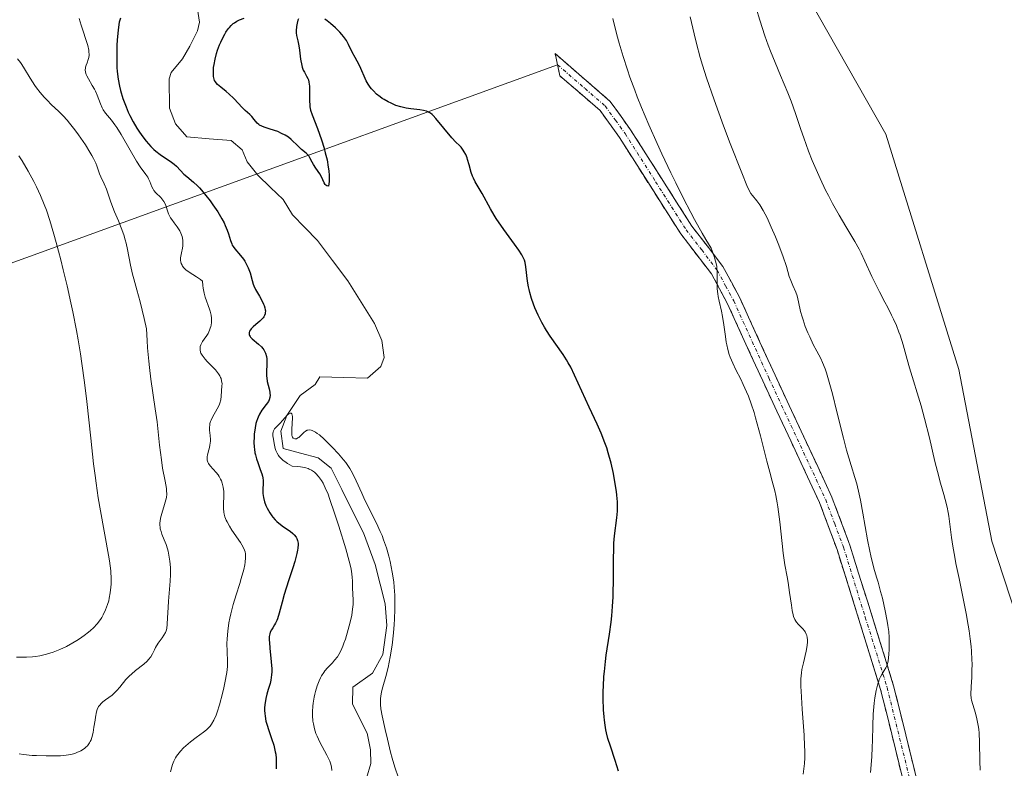
# Model space of a CAD drawing. Units: metres. Extents: x 629149 to 632637, y 4662532 to 4664909.
# Drawn here: x 630398 to 630544, y 4663245 to 4663355 of the extents above; entities that cross this region are included whole.
import ezdxf

# ---------------------------------------------------------------- set-up
doc = ezdxf.new("R2010")
doc.units = ezdxf.units.M
doc.header["$MEASUREMENT"] = 0
doc.linetypes.add('TRAZO_Y_PUNTO', pattern=[1, 0.5, -0.25, 0, -0.25])
doc.linetypes.add('TRAZOSX2', pattern=[1.5, 1, -0.5])
for name, color, linetype, lineweight in [('Camino', 19, 'TRAZOSX2', 0), ('Camino Cxs', 19, 'Continuous', 0), ('Camino eje', 19, 'TRAZO_Y_PUNTO', 0), ('Corriente natural lineal', 142, 'Continuous', 13), ('Cultivos herbáceos CxS', 92, 'Continuous', 0), ('Curva de nivel maestra', 36, 'Continuous', 30), ('Curva de nivel normal', 36, 'Continuous', 0), ('Layer 0', 7, 'Continuous', 0), ('Matorral CxS', 135, 'Continuous', 0)]:
    doc.layers.add(name, color=color, linetype=linetype, lineweight=lineweight)

# ---------------------------------------------------------------- blocks, each defined once
blk = doc.blocks.new('*U155')
at = {"layer": 'Matorral CxS', "color": 135, "linetype": 'Continuous', "lineweight": 0}
blk.add_polyline3d([(630557.9857, 4663473.7289, 419.2061), (630543.1403, 4663466.7727, 419.4554), (630525.1577, 4663448.3493, 420.1325), (630506.5761, 4663416.1275, 420.1803), (630505.6597, 4663390.5945, 419.2058), (630510.5165, 4663365.9267, 418.161), (630526.2211, 4663338.2745, 419.1502), (630536.9617, 4663303.5535, 418.3256), (630541.8295, 4663278.2517, 418.0372), (630551.7531, 4663248.0425, 417.9734)], dxfattribs=at)
blk = doc.blocks.new('*U167')
at = {"layer": 'Cultivos herbáceos CxS', "color": 92, "linetype": 'Continuous', "lineweight": 0}
blk.add_polyline3d([(630551.7531, 4663248.0425, 417.9734), (630541.8295, 4663278.2517, 418.0372), (630536.9617, 4663303.5535, 418.3256), (630526.2211, 4663338.2745, 419.1502), (630510.5165, 4663365.9267, 418.161), (630505.6597, 4663390.5945, 419.2058), (630506.5761, 4663416.1275, 420.1803), (630525.1577, 4663448.3493, 420.1325), (630543.1403, 4663466.7727, 419.4554), (630557.9857, 4663473.7289, 419.2061)], dxfattribs=at)
blk = doc.blocks.new('*U205')
at = {"layer": 'Curva de nivel normal', "color": 36, "linetype": 'Continuous', "lineweight": 0}
blk.add_polyline3d([(630444.46, 4663244.39, 395), (630444.38, 4663244.92, 395), (630444.23, 4663245.48, 395), (630444.13, 4663245.76, 395), (630444.01, 4663246.06, 395), (630443.71, 4663246.67, 395), (630442.68, 4663248.59, 395), (630442.27, 4663249.45, 395), (630442.1, 4663249.88, 395), (630441.88, 4663250.56, 395), (630441.72, 4663251.3, 395), (630441.66, 4663251.69, 395), (630441.6, 4663252.52, 395), (630441.6, 4663253.11, 395), (630441.64, 4663253.91, 395), (630441.68, 4663254.31, 395), (630441.82, 4663255.21, 395), (630441.91, 4663255.65, 395), (630442.01, 4663256.07, 395), (630442.27, 4663256.88, 395), (630442.56, 4663257.62, 395), (630442.78, 4663258.07, 395), (630442.93, 4663258.35, 395), (630443.25, 4663258.86, 395), (630443.43, 4663259.11, 395), (630443.79, 4663259.55, 395), (630444.52, 4663260.3, 395), (630444.86, 4663260.66, 395), (630445.28, 4663261.19, 395), (630445.48, 4663261.5, 395), (630445.78, 4663262.06, 395), (630446.08, 4663262.75, 395), (630446.23, 4663263.16, 395), (630446.44, 4663263.78, 395), (630446.86, 4663265.18, 395), (630447.14, 4663266.27, 395), (630447.37, 4663267.29, 395), (630447.45, 4663267.76, 395), (630447.51, 4663268.18, 395), (630447.57, 4663268.9, 395), (630447.58, 4663269.5, 395), (630447.52, 4663270.52, 395), (630447.51, 4663271.26, 395), (630447.49, 4663272.34, 395), (630447.45, 4663272.93, 395), (630447.33, 4663273.81, 395), (630447.23, 4663274.33, 395), (630447.02, 4663275.26, 395), (630446.51, 4663277.1, 395), (630445.48, 4663280.46, 395), (630444.9, 4663282.23, 395), (630444.1, 4663284.54, 395), (630443.88, 4663285.14, 395), (630443.48, 4663286.09, 395), (630443.14, 4663286.79, 395), (630442.92, 4663287.16, 395), (630442.45, 4663287.79, 395), (630442.09, 4663288.21, 395), (630441.87, 4663288.41, 395), (630441.46, 4663288.7, 395), (630441.12, 4663288.87, 395), (630440.93, 4663288.94, 395), (630440.61, 4663289.05, 395), (630440.12, 4663289.16, 395), (630439.84, 4663289.2, 395), (630439.39, 4663289.24, 395), (630438.6, 4663289.27, 395), (630437.89, 4663289.7, 395), (630437.5, 4663289.98, 395), (630437.27, 4663290.15, 395), (630436.9, 4663290.49, 395), (630436.67, 4663290.73, 395), (630436.55, 4663290.89, 395), (630436.35, 4663291.19, 395), (630436.16, 4663291.61, 395), (630436.09, 4663291.88, 395), (630435.99, 4663292.38, 395), (630435.77, 4663293.51, 395), (630435.74, 4663293.78, 395), (630435.74, 4663294.16, 395), (630435.76, 4663294.33, 395), (630435.82, 4663294.49, 395), (630435.98, 4663294.79, 395), (630436.22, 4663295.07, 395), (630436.8, 4663295.66, 395), (630437.85, 4663296.8, 395), (630438.1, 4663297.02, 395), (630438.28, 4663297.11, 395), (630438.46, 4663297.09, 395), (630438.54, 4663297, 395), (630438.62, 4663296.62, 395), (630438.63, 4663296.42, 395), (630438.59, 4663295.59, 395), (630438.53, 4663294.76, 395), (630438.52, 4663294.37, 395), (630438.56, 4663293.88, 395), (630438.6, 4663293.69, 395), (630438.65, 4663293.59, 395), (630438.75, 4663293.43, 395), (630438.96, 4663293.32, 395), (630439.11, 4663293.32, 395), (630439.22, 4663293.34, 395), (630439.44, 4663293.45, 395), (630439.57, 4663293.53, 395), (630439.8, 4663293.75, 395), (630440.29, 4663294.24, 395), (630440.54, 4663294.45, 395), (630440.79, 4663294.59, 395), (630440.92, 4663294.62, 395), (630441.14, 4663294.64, 395), (630441.39, 4663294.6, 395), (630441.53, 4663294.56, 395), (630441.84, 4663294.42, 395), (630442.01, 4663294.32, 395), (630442.29, 4663294.13, 395), (630442.6, 4663293.9, 395), (630443.29, 4663293.3, 395), (630444.02, 4663292.6, 395), (630444.51, 4663292.1, 395), (630445.43, 4663291.12, 395), (630446.18, 4663290.25, 395), (630446.49, 4663289.85, 395), (630446.92, 4663289.24, 395), (630447.11, 4663288.93, 395), (630447.49, 4663288.26, 395), (630448.04, 4663287.11, 395), (630448.85, 4663285.3, 395), (630449.33, 4663284.29, 395), (630451.04, 4663280.88, 395), (630451.6, 4663279.67, 395), (630451.85, 4663279.06, 395), (630452.09, 4663278.45, 395), (630452.5, 4663277.23, 395), (630452.85, 4663276.01, 395), (630453.04, 4663275.22, 395), (630453.35, 4663273.68, 395), (630453.58, 4663272.21, 395), (630453.66, 4663271.46, 395), (630453.74, 4663270.27, 395), (630453.75, 4663268.93, 395), (630453.74, 4663268.18, 395), (630453.68, 4663266.72, 395), (630453.63, 4663265.94, 395), (630453.53, 4663264.73, 395), (630453.33, 4663262.91, 395), (630453.07, 4663261.17, 395), (630452.92, 4663260.36, 395), (630452.75, 4663259.61, 395), (630452.4, 4663258.27, 395), (630451.96, 4663256.73, 395), (630451.79, 4663256.02, 395), (630451.67, 4663255.34, 395), (630451.63, 4663255, 395), (630451.61, 4663254.49, 395), (630451.62, 4663254.15, 395), (630451.68, 4663253.48, 395), (630451.85, 4663252.47, 395), (630452.32, 4663250.47, 395), (630452.66, 4663249, 395), (630453.1, 4663247.12, 395), (630453.34, 4663246.21, 395), (630453.76, 4663244.91, 395), (630454.29, 4663243.33, 395)], dxfattribs=at)
blk = doc.blocks.new('*U221')
at = {"layer": 'Curva de nivel normal', "color": 36, "linetype": 'Continuous', "lineweight": 0}
for points in [[(630540.14, 4663244.43, 415), (630540.1, 4663245.78, 415), (630540.04, 4663248.58, 415), (630539.97, 4663249.89, 415), (630539.92, 4663250.49, 415), (630539.84, 4663251.05, 415), (630539.65, 4663252.03, 415), (630539.44, 4663252.86, 415), (630539.03, 4663254.12, 415), (630538.85, 4663254.76, 415), (630538.8, 4663255.08, 415), (630538.76, 4663255.61, 415), (630538.8, 4663256.72, 415), (630538.88, 4663258.18, 415), (630538.92, 4663259.1, 415), (630538.93, 4663260.15, 415), (630538.91, 4663260.73, 415), (630538.85, 4663262, 415), (630538.79, 4663262.7, 415), (630538.67, 4663263.8, 415), (630538.5, 4663264.99, 415), (630538.37, 4663265.83, 415), (630538.06, 4663267.55, 415), (630537.72, 4663269.3, 415), (630537.01, 4663272.7, 415), (630536.55, 4663274.93, 415), (630536.37, 4663275.89, 415), (630536.09, 4663277.5, 415), (630535.91, 4663278.78, 415), (630535.67, 4663280.75, 415), (630535.5, 4663281.9, 415), (630535.4, 4663282.45, 415), (630535.24, 4663283.26, 415), (630534.96, 4663284.4, 415), (630534.76, 4663285.13, 415), (630534.26, 4663286.79, 415), (630533.81, 4663288.49, 415), (630533.46, 4663289.96, 415), (630532.64, 4663293.49, 415), (630531.93, 4663296.33, 415), (630531.42, 4663298.18, 415), (630529.71, 4663303.8, 415), (630529.35, 4663305.05, 415), (630528.76, 4663307.17, 415), (630528.31, 4663308.6, 415), (630528.14, 4663309.08, 415), (630527.76, 4663310.03, 415), (630527.35, 4663310.97, 415), (630527.06, 4663311.57, 415), (630526.49, 4663312.71, 415), (630526.08, 4663313.49, 415), (630525.25, 4663315, 415), (630524.61, 4663316.28, 415), (630524.14, 4663317.28, 415), (630523.12, 4663319.52, 415), (630522.55, 4663320.7, 415), (630522.26, 4663321.28, 415), (630521.63, 4663322.42, 415), (630520.3, 4663324.63, 415), (630519.3, 4663326.3, 415), (630518.34, 4663328.02, 415), (630517.72, 4663329.21, 415), (630517.31, 4663330.03, 415), (630516.51, 4663331.72, 415), (630516.12, 4663332.6, 415), (630515.35, 4663334.39, 415), (630514.81, 4663335.75, 415), (630514.08, 4663337.71, 415), (630513.65, 4663338.95, 415), (630512.87, 4663341.33, 415), (630512.24, 4663343.12, 415), (630511.75, 4663344.35, 415), (630510.68, 4663346.9, 415), (630509.86, 4663348.82, 415), (630509.18, 4663350.51, 415), (630508.85, 4663351.38, 415), (630508.36, 4663352.76, 415), (630507.61, 4663355.09, 415), (630507.08, 4663356.87, 415)], [(630398.26, 4663335.06, 415), (630398.72, 4663334.34, 415), (630399.63, 4663332.83, 415), (630400.47, 4663331.31, 415), (630400.87, 4663330.51, 415), (630401.46, 4663329.22, 415), (630402.01, 4663327.88, 415), (630402.31, 4663327.07, 415), (630402.81, 4663325.54, 415), (630403.41, 4663323.53, 415), (630403.75, 4663322.31, 415), (630404.44, 4663319.73, 415), (630404.8, 4663318.27, 415), (630405.37, 4663315.91, 415), (630405.94, 4663313.37, 415), (630406.22, 4663312.05, 415), (630406.76, 4663309.33, 415), (630407.01, 4663307.94, 415), (630407.36, 4663305.84, 415), (630407.57, 4663304.43, 415), (630407.96, 4663301.62, 415), (630408.29, 4663298.83, 415), (630408.86, 4663293.44, 415), (630409.28, 4663289.66, 415), (630409.49, 4663287.9, 415), (630409.65, 4663286.77, 415), (630409.97, 4663284.64, 415), (630410.3, 4663282.68, 415), (630411.5, 4663276.17, 415), (630411.63, 4663275.31, 415), (630411.81, 4663273.84, 415), (630411.88, 4663272.61, 415), (630411.87, 4663271.89, 415), (630411.84, 4663271.45, 415), (630411.75, 4663270.61, 415), (630411.6, 4663269.82, 415), (630411.51, 4663269.44, 415), (630411.35, 4663268.88, 415), (630411.05, 4663268.08, 415), (630410.7, 4663267.34, 415), (630410.5, 4663266.99, 415), (630410.28, 4663266.66, 415), (630409.8, 4663266.03, 415), (630409.25, 4663265.44, 415), (630408.84, 4663265.07, 415), (630408.55, 4663264.82, 415), (630407.9, 4663264.32, 415), (630407.18, 4663263.83, 415), (630406.8, 4663263.58, 415), (630406.2, 4663263.22, 415), (630405.26, 4663262.71, 415), (630404.29, 4663262.25, 415), (630403.8, 4663262.04, 415), (630403.31, 4663261.86, 415), (630402.33, 4663261.55, 415), (630401.35, 4663261.32, 415), (630400.7, 4663261.21, 415), (630400.26, 4663261.16, 415), (630399.39, 4663261.1, 415), (630398.9, 4663261.1, 415), (630397.91, 4663261.14, 415)]]:
    blk.add_polyline3d(points, dxfattribs=at)
blk = doc.blocks.new('*U223')
at = {"layer": 'Curva de nivel normal', "color": 36, "linetype": 'Continuous', "lineweight": 0}
for points in [[(630514, 4663243.84, 405), (630514.2, 4663245.41, 405), (630514.25, 4663246.25, 405), (630514.25, 4663247.33, 405), (630514.22, 4663247.99, 405), (630514.13, 4663249.63, 405), (630513.85, 4663253.46, 405), (630513.69, 4663256.08, 405), (630513.66, 4663256.77, 405), (630513.67, 4663257.91, 405), (630513.74, 4663258.8, 405), (630513.81, 4663259.31, 405), (630514.03, 4663260.3, 405), (630514.44, 4663262, 405), (630514.59, 4663262.86, 405), (630514.64, 4663263.4, 405), (630514.64, 4663263.66, 405), (630514.61, 4663264.01, 405), (630514.54, 4663264.33, 405), (630514.47, 4663264.52, 405), (630514.3, 4663264.87, 405), (630514.19, 4663265.02, 405), (630513.97, 4663265.3, 405), (630513.26, 4663265.99, 405), (630513.02, 4663266.28, 405), (630512.91, 4663266.43, 405), (630512.77, 4663266.67, 405), (630512.6, 4663267.11, 405), (630512.53, 4663267.37, 405), (630512.4, 4663268, 405), (630512.26, 4663268.79, 405), (630512, 4663270.68, 405), (630511.78, 4663272.11, 405), (630511.63, 4663272.98, 405), (630511.31, 4663274.76, 405), (630511.06, 4663276.46, 405), (630510.9, 4663277.89, 405), (630510.56, 4663281.09, 405), (630510.28, 4663283.28, 405), (630510.18, 4663283.89, 405), (630509.96, 4663284.98, 405), (630509.8, 4663285.65, 405), (630509.41, 4663287.09, 405), (630509.06, 4663288.4, 405), (630508.64, 4663290.02, 405), (630507.7, 4663293.77, 405), (630506.99, 4663296.42, 405), (630506.76, 4663297.19, 405), (630506.33, 4663298.51, 405), (630505.92, 4663299.6, 405), (630505.66, 4663300.24, 405), (630505.15, 4663301.36, 405), (630504.78, 4663302.11, 405), (630504.06, 4663303.51, 405), (630503.6, 4663304.49, 405), (630503.24, 4663305.35, 405), (630503.09, 4663305.79, 405), (630502.89, 4663306.48, 405), (630502.72, 4663307.2, 405), (630502.65, 4663307.59, 405), (630502.52, 4663308.41, 405), (630502.29, 4663310.13, 405), (630502.1, 4663311.38, 405), (630501.93, 4663312.16, 405), (630501.59, 4663313.62, 405), (630501.45, 4663314.34, 405), (630501.4, 4663314.7, 405), (630501.33, 4663315.46, 405), (630501.31, 4663315.97, 405), (630501.31, 4663316.96, 405), (630501.3, 4663317.97, 405), (630501.27, 4663318.5, 405), (630501.24, 4663318.76, 405), (630501.17, 4663319.17, 405), (630500.97, 4663319.9, 405), (630500.83, 4663320.35, 405), (630500.44, 4663321.47, 405), (630499.65, 4663322.75, 405), (630499.11, 4663323.68, 405), (630497.99, 4663325.67, 405), (630497.43, 4663326.71, 405), (630496.3, 4663328.88, 405), (630495.19, 4663331.09, 405), (630494.47, 4663332.55, 405), (630493.13, 4663335.38, 405), (630492.44, 4663336.88, 405), (630491.21, 4663339.66, 405), (630490.14, 4663342.19, 405), (630489.52, 4663343.76, 405), (630489.14, 4663344.77, 405), (630488.44, 4663346.7, 405), (630488.08, 4663347.74, 405), (630487.44, 4663349.74, 405), (630486.87, 4663351.67, 405), (630486.52, 4663352.91, 405), (630485.91, 4663355.33, 405)], [(630407.15, 4663355.32, 405), (630407.45, 4663354.36, 405), (630407.68, 4663353.61, 405), (630408.19, 4663352.08, 405), (630408.41, 4663351.35, 405), (630408.56, 4663350.68, 405), (630408.6, 4663350.38, 405), (630408.61, 4663350.09, 405), (630408.61, 4663349.92, 405), (630408.56, 4663349.59, 405), (630408.49, 4663349.3, 405), (630408.31, 4663348.78, 405), (630408.18, 4663348.43, 405), (630408.1, 4663348.13, 405), (630408.08, 4663347.98, 405), (630408.06, 4663347.76, 405), (630408.1, 4663347.42, 405), (630408.21, 4663347.05, 405), (630408.29, 4663346.86, 405), (630408.51, 4663346.44, 405), (630409.09, 4663345.47, 405), (630409.4, 4663344.92, 405), (630409.54, 4663344.63, 405), (630409.8, 4663344.01, 405), (630410.28, 4663342.73, 405), (630410.55, 4663342.14, 405), (630410.7, 4663341.87, 405), (630411.04, 4663341.38, 405), (630411.9, 4663340.34, 405), (630412.43, 4663339.66, 405), (630412.72, 4663339.24, 405), (630413.35, 4663338.23, 405), (630414.69, 4663335.9, 405), (630415.62, 4663334.29, 405), (630416.16, 4663333.47, 405), (630416.98, 4663332.33, 405), (630417.27, 4663331.91, 405), (630417.39, 4663331.7, 405), (630417.58, 4663331.31, 405), (630417.88, 4663330.52, 405), (630418.06, 4663330.15, 405), (630418.18, 4663329.96, 405), (630418.48, 4663329.61, 405), (630419.19, 4663328.91, 405), (630419.52, 4663328.53, 405), (630419.66, 4663328.33, 405), (630419.88, 4663327.9, 405), (630419.99, 4663327.6, 405), (630420.18, 4663326.98, 405), (630420.33, 4663326.54, 405), (630420.42, 4663326.33, 405), (630420.64, 4663325.93, 405), (630420.81, 4663325.68, 405), (630421.19, 4663325.19, 405), (630421.64, 4663324.6, 405), (630422, 4663324, 405), (630422.16, 4663323.67, 405), (630422.34, 4663323.16, 405), (630422.45, 4663322.63, 405), (630422.47, 4663322.36, 405), (630422.44, 4663321.82, 405), (630422.39, 4663321.47, 405), (630422.24, 4663320.77, 405), (630422.15, 4663320.28, 405), (630422.13, 4663320.04, 405), (630422.13, 4663319.64, 405), (630422.16, 4663319.45, 405), (630422.23, 4663319.18, 405), (630422.35, 4663318.92, 405), (630422.42, 4663318.79, 405), (630422.61, 4663318.55, 405), (630422.72, 4663318.43, 405), (630422.91, 4663318.25, 405), (630423.37, 4663317.92, 405), (630424.49, 4663317.22, 405), (630425.07, 4663316.81, 405), (630425.34, 4663316.59, 405), (630425.4, 4663315.94, 405), (630425.46, 4663315.55, 405), (630425.6, 4663314.83, 405), (630425.77, 4663314.2, 405), (630426.4, 4663312.44, 405), (630426.49, 4663312.14, 405), (630426.61, 4663311.55, 405), (630426.66, 4663311.11, 405), (630426.67, 4663310.49, 405), (630426.62, 4663310.1, 405), (630426.58, 4663309.91, 405), (630426.51, 4663309.63, 405), (630426.41, 4663309.36, 405), (630426.17, 4663308.87, 405), (630425.98, 4663308.56, 405), (630425.61, 4663308.01, 405), (630425.36, 4663307.66, 405), (630425.11, 4663307.21, 405), (630425.02, 4663306.94, 405), (630424.99, 4663306.78, 405), (630424.99, 4663306.46, 405), (630425.06, 4663306.13, 405), (630425.13, 4663305.95, 405), (630425.31, 4663305.65, 405), (630425.59, 4663305.28, 405), (630425.77, 4663305.07, 405), (630426.06, 4663304.75, 405), (630426.75, 4663304.04, 405), (630427.26, 4663303.48, 405), (630427.71, 4663302.91, 405), (630427.89, 4663302.64, 405), (630428.02, 4663302.38, 405), (630428.09, 4663302.21, 405), (630428.18, 4663301.89, 405), (630428.24, 4663301.43, 405), (630428.23, 4663301.13, 405), (630428.13, 4663299.6, 405), (630428.06, 4663299.1, 405), (630427.91, 4663298.58, 405), (630427.81, 4663298.3, 405), (630427.51, 4663297.73, 405), (630426.82, 4663296.51, 405), (630426.63, 4663296.1, 405), (630426.55, 4663295.89, 405), (630426.46, 4663295.59, 405), (630426.42, 4663295.39, 405), (630426.38, 4663294.99, 405), (630426.39, 4663294.59, 405), (630426.47, 4663293.82, 405), (630426.52, 4663293.25, 405), (630426.53, 4663292.96, 405), (630426.46, 4663292.41, 405), (630426.39, 4663292.05, 405), (630426.2, 4663291.37, 405), (630426.08, 4663290.92, 405), (630426.04, 4663290.71, 405), (630426.02, 4663290.52, 405), (630426.04, 4663290.18, 405), (630426.13, 4663289.88, 405), (630426.23, 4663289.69, 405), (630426.5, 4663289.32, 405), (630427.36, 4663288.38, 405), (630427.66, 4663287.99, 405), (630427.8, 4663287.78, 405), (630428.03, 4663287.36, 405), (630428.14, 4663287.14, 405), (630428.27, 4663286.78, 405), (630428.42, 4663286.2, 405), (630428.5, 4663285.57, 405), (630428.52, 4663285.24, 405), (630428.5, 4663284.79, 405), (630428.43, 4663283.82, 405), (630428.43, 4663283.05, 405), (630428.49, 4663282.5, 405), (630428.55, 4663282.22, 405), (630428.67, 4663281.8, 405), (630428.85, 4663281.35, 405), (630428.99, 4663281.06, 405), (630429.32, 4663280.46, 405), (630429.7, 4663279.87, 405), (630430.97, 4663278.02, 405), (630431.17, 4663277.7, 405), (630431.46, 4663277.14, 405), (630431.63, 4663276.67, 405), (630431.69, 4663276.37, 405), (630431.71, 4663276.18, 405), (630431.72, 4663275.79, 405), (630431.67, 4663275.14, 405), (630431.6, 4663274.75, 405), (630431.45, 4663274.07, 405), (630431.08, 4663272.73, 405), (630430.85, 4663271.99, 405), (630430.31, 4663270.29, 405), (630429.9, 4663268.91, 405), (630429.53, 4663267.52, 405), (630429.38, 4663266.85, 405), (630429.26, 4663266.19, 405), (630429.08, 4663264.96, 405), (630429, 4663263.83, 405), (630428.97, 4663263.14, 405), (630428.98, 4663261.94, 405), (630429.03, 4663260.46, 405), (630429.02, 4663259.72, 405), (630428.94, 4663258.87, 405), (630428.87, 4663258.37, 405), (630428.77, 4663257.83, 405), (630428.52, 4663256.61, 405), (630428.31, 4663255.76, 405), (630427.86, 4663254.09, 405), (630427.51, 4663253, 405), (630427.35, 4663252.55, 405), (630427.03, 4663251.81, 405), (630426.7, 4663251.24, 405), (630426.48, 4663250.93, 405), (630426.31, 4663250.74, 405), (630425.96, 4663250.4, 405), (630425.49, 4663250.03, 405), (630424.43, 4663249.26, 405), (630423.6, 4663248.63, 405), (630422.9, 4663248.03, 405), (630422.57, 4663247.72, 405), (630422.11, 4663247.24, 405), (630421.72, 4663246.75, 405), (630421.54, 4663246.51, 405), (630421.39, 4663246.27, 405), (630421.13, 4663245.78, 405), (630420.93, 4663245.28, 405), (630420.81, 4663244.93, 405), (630420.63, 4663244.18, 405)]]:
    blk.add_polyline3d(points, dxfattribs=at)
blk = doc.blocks.new('*U224')
at = {"layer": 'Curva de nivel normal', "color": 36, "linetype": 'Continuous', "lineweight": 0}
for points in [[(630398.3, 4663246.88, 410), (630398.96, 4663246.76, 410), (630400.21, 4663246.63, 410), (630400.86, 4663246.59, 410), (630402.29, 4663246.54, 410), (630403.37, 4663246.54, 410), (630404.38, 4663246.58, 410), (630404.83, 4663246.62, 410), (630405.24, 4663246.66, 410), (630405.93, 4663246.77, 410), (630406.5, 4663246.92, 410), (630406.82, 4663247.04, 410), (630407.39, 4663247.3, 410), (630407.92, 4663247.63, 410), (630408.16, 4663247.82, 410), (630408.39, 4663248.05, 410), (630408.5, 4663248.19, 410), (630408.7, 4663248.49, 410), (630408.79, 4663248.66, 410), (630408.91, 4663248.94, 410), (630409.02, 4663249.27, 410), (630409.2, 4663250, 410), (630409.33, 4663250.78, 410), (630409.49, 4663251.82, 410), (630409.56, 4663252.29, 410), (630409.73, 4663253.07, 410), (630409.83, 4663253.4, 410), (630410.03, 4663253.82, 410), (630410.15, 4663254, 410), (630410.45, 4663254.35, 410), (630410.63, 4663254.51, 410), (630411.05, 4663254.83, 410), (630412.01, 4663255.53, 410), (630412.48, 4663255.94, 410), (630412.71, 4663256.18, 410), (630413.15, 4663256.69, 410), (630414.05, 4663257.81, 410), (630414.57, 4663258.36, 410), (630414.86, 4663258.63, 410), (630415.47, 4663259.13, 410), (630416.68, 4663260.07, 410), (630417.18, 4663260.52, 410), (630417.39, 4663260.75, 410), (630417.71, 4663261.19, 410), (630417.97, 4663261.63, 410), (630418.26, 4663262.22, 410), (630418.42, 4663262.52, 410), (630418.82, 4663263.17, 410), (630419.4, 4663263.99, 410), (630419.64, 4663264.35, 410), (630419.88, 4663264.78, 410), (630419.97, 4663264.99, 410), (630420.07, 4663265.34, 410), (630420.15, 4663266, 410), (630420.2, 4663266.9, 410), (630420.27, 4663268.46, 410), (630420.33, 4663269.36, 410), (630420.58, 4663272.32, 410), (630420.63, 4663273.33, 410), (630420.63, 4663273.83, 410), (630420.61, 4663274.32, 410), (630420.53, 4663275.27, 410), (630420.39, 4663276.17, 410), (630420.27, 4663276.73, 410), (630420.18, 4663277.09, 410), (630419.97, 4663277.76, 410), (630419.71, 4663278.44, 410), (630419.37, 4663279.26, 410), (630419.24, 4663279.66, 410), (630419.13, 4663280.07, 410), (630419.1, 4663280.27, 410), (630419.07, 4663280.6, 410), (630419.08, 4663280.93, 410), (630419.1, 4663281.16, 410), (630419.17, 4663281.63, 410), (630419.35, 4663282.33, 410), (630419.75, 4663283.63, 410), (630419.95, 4663284.33, 410), (630420.02, 4663284.66, 410), (630420.07, 4663285.15, 410), (630420.06, 4663285.68, 410), (630420.02, 4663285.98, 410), (630419.84, 4663287.06, 410), (630419.47, 4663288.99, 410), (630419.28, 4663290.21, 410), (630419.02, 4663292.38, 410), (630418.64, 4663295.83, 410), (630418.38, 4663297.77, 410), (630417.73, 4663302.15, 410), (630417.52, 4663303.85, 410), (630417.42, 4663304.77, 410), (630417.24, 4663306.75, 410), (630417.17, 4663307.82, 410), (630417.09, 4663309.53, 410), (630416.74, 4663311.07, 410), (630416.15, 4663313.52, 410), (630415.68, 4663315.29, 410), (630415.2, 4663316.94, 410), (630415.02, 4663317.6, 410), (630414.71, 4663318.92, 410), (630414.28, 4663321.24, 410), (630414.07, 4663322.21, 410), (630413.94, 4663322.69, 410), (630413.74, 4663323.41, 410), (630413.37, 4663324.46, 410), (630412.96, 4663325.49, 410), (630412.38, 4663326.81, 410), (630412.12, 4663327.45, 410), (630411.79, 4663328.38, 410), (630411.4, 4663329.57, 410), (630411.18, 4663330.14, 410), (630410.82, 4663330.95, 410), (630410.35, 4663331.96, 410), (630410.15, 4663332.44, 410), (630409.76, 4663333.58, 410), (630409.61, 4663333.98, 410), (630409.26, 4663334.7, 410), (630409.03, 4663335.13, 410), (630408.75, 4663335.61, 410), (630408.08, 4663336.68, 410), (630407.04, 4663338.19, 410), (630406.51, 4663338.92, 410), (630405.75, 4663339.9, 410), (630405.4, 4663340.31, 410), (630404.78, 4663340.99, 410), (630404.21, 4663341.55, 410), (630403.5, 4663342.21, 410), (630403.14, 4663342.55, 410), (630402.38, 4663343.32, 410), (630401.99, 4663343.74, 410), (630401.42, 4663344.41, 410), (630400.87, 4663345.11, 410), (630400.61, 4663345.47, 410), (630399.91, 4663346.55, 410), (630399.09, 4663347.93, 410), (630398.69, 4663348.56, 410), (630398.49, 4663348.85, 410), (630398.07, 4663349.38, 410)], [(630497.34, 4663355.58, 410), (630497.9, 4663353.06, 410), (630498.24, 4663351.66, 410), (630498.81, 4663349.59, 410), (630499.15, 4663348.46, 410), (630499.74, 4663346.58, 410), (630500.87, 4663343.31, 410), (630502.27, 4663339.48, 410), (630503.25, 4663336.89, 410), (630504.93, 4663332.56, 410), (630505.69, 4663330.69, 410), (630506.01, 4663329.98, 410), (630506.29, 4663329.5, 410), (630506.52, 4663329.21, 410), (630507.18, 4663328.42, 410), (630507.61, 4663327.82, 410), (630508.11, 4663327, 410), (630508.38, 4663326.49, 410), (630508.68, 4663325.91, 410), (630509.3, 4663324.57, 410), (630509.92, 4663323.11, 410), (630510.31, 4663322.13, 410), (630510.99, 4663320.32, 410), (630511.52, 4663318.74, 410), (630511.96, 4663317.27, 410), (630512.16, 4663316.7, 410), (630512.49, 4663315.93, 410), (630512.93, 4663314.94, 410), (630513.12, 4663314.42, 410), (630513.33, 4663313.54, 410), (630513.62, 4663312.13, 410), (630513.84, 4663311.3, 410), (630513.98, 4663310.86, 410), (630514.32, 4663309.92, 410), (630514.7, 4663308.96, 410), (630514.97, 4663308.35, 410), (630515.49, 4663307.24, 410), (630516, 4663306.28, 410), (630516.59, 4663305.19, 410), (630516.87, 4663304.6, 410), (630517.24, 4663303.66, 410), (630517.44, 4663303.07, 410), (630517.75, 4663302.03, 410), (630518.31, 4663299.98, 410), (630518.97, 4663297.3, 410), (630519.94, 4663293.41, 410), (630520.42, 4663291.63, 410), (630521.09, 4663289.41, 410), (630521.64, 4663287.62, 410), (630521.9, 4663286.7, 410), (630522.28, 4663285.14, 410), (630522.47, 4663284.27, 410), (630522.83, 4663282.35, 410), (630523.52, 4663278.45, 410), (630523.83, 4663276.76, 410), (630523.98, 4663276.05, 410), (630524.27, 4663274.86, 410), (630524.54, 4663273.89, 410), (630524.88, 4663272.76, 410), (630525.06, 4663272.19, 410), (630525.44, 4663270.79, 410), (630525.69, 4663269.81, 410), (630526.11, 4663267.95, 410), (630526.42, 4663266.43, 410), (630526.52, 4663265.79, 410), (630526.64, 4663264.9, 410), (630526.7, 4663264.04, 410), (630526.71, 4663263.48, 410), (630526.7, 4663262.31, 410), (630526.66, 4663261.49, 410), (630526.62, 4663261.09, 410), (630526.54, 4663260.51, 410), (630526.4, 4663259.98, 410), (630526.32, 4663259.74, 410), (630526.22, 4663259.53, 410), (630525.98, 4663259.14, 410), (630525.61, 4663258.58, 410), (630525.42, 4663258.24, 410), (630525.24, 4663257.83, 410), (630525.15, 4663257.59, 410), (630525.02, 4663257.18, 410), (630524.79, 4663256.22, 410), (630524.6, 4663255.12, 410), (630524.49, 4663254.33, 410), (630524.34, 4663252.73, 410), (630524.27, 4663250.99, 410), (630524.24, 4663248.84, 410), (630524.21, 4663247.84, 410), (630524.12, 4663246.4, 410), (630523.94, 4663244.11, 410)]]:
    blk.add_polyline3d(points, dxfattribs=at)
blk = doc.blocks.new('*U238')
at = {"layer": 'Curva de nivel maestra', "color": 36, "linetype": 'Continuous', "lineweight": 30}
for points in [[(630486.74, 4663244.28, 400), (630486.28, 4663245.85, 400), (630485.55, 4663247.98, 400), (630485.2, 4663249.12, 400), (630484.99, 4663249.95, 400), (630484.9, 4663250.38, 400), (630484.77, 4663251.07, 400), (630484.67, 4663251.8, 400), (630484.62, 4663252.31, 400), (630484.54, 4663253.36, 400), (630484.49, 4663255, 400), (630484.5, 4663256.1, 400), (630484.52, 4663256.83, 400), (630484.6, 4663258.26, 400), (630484.66, 4663259.02, 400), (630484.82, 4663260.47, 400), (630484.95, 4663261.4, 400), (630485.42, 4663264.51, 400), (630485.65, 4663266.29, 400), (630485.75, 4663267.2, 400), (630485.87, 4663268.59, 400), (630485.95, 4663270.03, 400), (630485.98, 4663270.77, 400), (630486, 4663272.29, 400), (630486, 4663275.31, 400), (630486.04, 4663277.34, 400), (630486.08, 4663277.95, 400), (630486.17, 4663279.04, 400), (630486.52, 4663281.65, 400), (630486.6, 4663282.66, 400), (630486.62, 4663283.18, 400), (630486.59, 4663284.03, 400), (630486.51, 4663285, 400), (630486.44, 4663285.56, 400), (630486.17, 4663287.27, 400), (630485.99, 4663288.23, 400), (630485.66, 4663289.72, 400), (630485.24, 4663291.25, 400), (630485.01, 4663292, 400), (630484.75, 4663292.73, 400), (630484.19, 4663294.14, 400), (630483.59, 4663295.5, 400), (630482.4, 4663298.02, 400), (630480.26, 4663302.74, 400), (630479.7, 4663303.89, 400), (630479.34, 4663304.56, 400), (630479.1, 4663304.97, 400), (630478.6, 4663305.77, 400), (630476.67, 4663308.47, 400), (630476.11, 4663309.33, 400), (630475.83, 4663309.78, 400), (630475.44, 4663310.48, 400), (630474.88, 4663311.59, 400), (630474.41, 4663312.66, 400), (630474.2, 4663313.21, 400), (630473.92, 4663314.05, 400), (630473.67, 4663314.9, 400), (630473.57, 4663315.33, 400), (630473.48, 4663315.75, 400), (630473.34, 4663316.58, 400), (630473.08, 4663318.69, 400), (630472.96, 4663319.36, 400), (630472.87, 4663319.67, 400), (630472.64, 4663320.18, 400), (630472.48, 4663320.47, 400), (630472.04, 4663321.16, 400), (630471.41, 4663322.05, 400), (630469.85, 4663324.2, 400), (630468.72, 4663325.84, 400), (630468.4, 4663326.34, 400), (630467.85, 4663327.27, 400), (630466.64, 4663329.51, 400), (630465.62, 4663331.25, 400), (630465.34, 4663331.8, 400), (630465.22, 4663332.07, 400), (630465.02, 4663332.63, 400), (630464.71, 4663333.75, 400), (630464.48, 4663334.55, 400), (630464.4, 4663334.8, 400), (630464.2, 4663335.26, 400), (630463.99, 4663335.68, 400), (630463.84, 4663335.92, 400), (630463.53, 4663336.34, 400), (630463.3, 4663336.59, 400), (630462.75, 4663337.11, 400), (630462.17, 4663337.71, 400), (630459.79, 4663340.59, 400), (630459.41, 4663341, 400), (630459.24, 4663341.16, 400), (630459, 4663341.36, 400), (630458.63, 4663341.57, 400), (630458.43, 4663341.65, 400), (630457.99, 4663341.76, 400), (630457.44, 4663341.84, 400), (630456.11, 4663341.99, 400), (630455.39, 4663342.11, 400), (630455.02, 4663342.19, 400), (630454.64, 4663342.29, 400), (630453.91, 4663342.52, 400), (630453.2, 4663342.82, 400), (630452.74, 4663343.04, 400), (630452.16, 4663343.37, 400), (630451.89, 4663343.55, 400), (630451.59, 4663343.76, 400), (630451.05, 4663344.19, 400), (630450.57, 4663344.66, 400), (630450.28, 4663344.98, 400), (630450.11, 4663345.19, 400), (630449.8, 4663345.64, 400), (630449.52, 4663346.14, 400), (630449.36, 4663346.48, 400), (630448.74, 4663347.96, 400), (630448.48, 4663348.49, 400), (630447.89, 4663349.56, 400), (630447.46, 4663350.38, 400), (630446.91, 4663351.49, 400), (630446.59, 4663352.07, 400), (630446.17, 4663352.68, 400), (630445.92, 4663352.99, 400), (630445.63, 4663353.32, 400), (630444.97, 4663353.97, 400), (630444.24, 4663354.61, 400), (630443.75, 4663355.01, 400), (630443.42, 4663355.25, 400)], [(630439.5, 4663355.28, 400), (630439.42, 4663355.07, 400), (630439.31, 4663354.62, 400), (630439.23, 4663354.14, 400), (630439.19, 4663353.52, 400), (630439.2, 4663353.22, 400), (630439.24, 4663352.82, 400), (630439.41, 4663352.02, 400), (630439.56, 4663351.28, 400), (630439.65, 4663350.67, 400), (630439.84, 4663349.31, 400), (630440.01, 4663348.4, 400), (630440.08, 4663348.15, 400), (630440.23, 4663347.72, 400), (630440.4, 4663347.39, 400), (630440.72, 4663346.84, 400), (630440.9, 4663346.47, 400), (630440.98, 4663346.27, 400), (630441.07, 4663345.95, 400), (630441.15, 4663345.37, 400), (630441.16, 4663344.92, 400), (630441.14, 4663343.92, 400), (630441.14, 4663343.18, 400), (630441.18, 4663342.57, 400), (630441.22, 4663342.28, 400), (630441.31, 4663341.83, 400), (630441.54, 4663341.12, 400), (630442.35, 4663339.09, 400), (630442.92, 4663337.45, 400), (630443.29, 4663336.2, 400), (630443.48, 4663335.52, 400), (630443.73, 4663334.46, 400), (630443.92, 4663333.38, 400), (630443.99, 4663332.85, 400), (630444.04, 4663332.15, 400), (630444.05, 4663331.81, 400), (630444.03, 4663331.31, 400), (630443.95, 4663330.62, 400), (630443.7, 4663330.63, 400), (630443.54, 4663330.76, 400), (630443.46, 4663330.85, 400), (630443.32, 4663331.08, 400), (630442.9, 4663331.98, 400), (630442.65, 4663332.43, 400), (630442.08, 4663333.25, 400), (630441.72, 4663333.79, 400), (630441.53, 4663334.13, 400), (630441.22, 4663334.76, 400), (630441.04, 4663335.05, 400), (630440.93, 4663335.19, 400), (630440.66, 4663335.47, 400), (630439.99, 4663336.03, 400), (630439.46, 4663336.48, 400), (630438.44, 4663337.49, 400), (630438.04, 4663337.82, 400), (630437.81, 4663337.98, 400), (630437.56, 4663338.12, 400), (630437.02, 4663338.39, 400), (630436.45, 4663338.64, 400), (630435.34, 4663339.02, 400), (630434.45, 4663339.31, 400), (630434.09, 4663339.44, 400), (630433.79, 4663339.6, 400), (630433.66, 4663339.69, 400), (630433.42, 4663339.9, 400), (630432.99, 4663340.42, 400), (630432.64, 4663340.85, 400), (630432.35, 4663341.15, 400), (630431.67, 4663341.78, 400), (630431.1, 4663342.32, 400), (630430.71, 4663342.72, 400), (630429.91, 4663343.58, 400), (630429.29, 4663344.19, 400), (630428.87, 4663344.55, 400), (630428.07, 4663345.18, 400), (630427.58, 4663345.61, 400), (630427.36, 4663345.86, 400), (630427.26, 4663345.99, 400), (630427.15, 4663346.2, 400), (630427.03, 4663346.56, 400), (630426.99, 4663346.77, 400), (630426.96, 4663347.26, 400), (630426.97, 4663347.78, 400), (630427, 4663348.08, 400), (630427.06, 4663348.55, 400), (630427.21, 4663349.34, 400), (630427.44, 4663350.19, 400), (630427.58, 4663350.64, 400), (630427.88, 4663351.45, 400), (630428.06, 4663351.86, 400), (630428.34, 4663352.46, 400), (630428.65, 4663353.03, 400), (630428.81, 4663353.3, 400), (630429.15, 4663353.8, 400), (630429.33, 4663354.02, 400), (630429.6, 4663354.32, 400), (630429.88, 4663354.57, 400), (630430.06, 4663354.71, 400), (630430.43, 4663354.94, 400), (630430.8, 4663355.12, 400), (630431.51, 4663355.39, 400)], [(630413.24, 4663355.36, 400), (630413.08, 4663354.78, 400), (630413.02, 4663354.44, 400), (630412.9, 4663353.62, 400), (630412.78, 4663352.18, 400), (630412.73, 4663351.35, 400), (630412.69, 4663350.04, 400), (630412.7, 4663348.73, 400), (630412.73, 4663348.1, 400), (630412.78, 4663347.5, 400), (630412.92, 4663346.37, 400), (630413.11, 4663345.35, 400), (630413.27, 4663344.71, 400), (630413.62, 4663343.53, 400), (630414.07, 4663342.3, 400), (630414.4, 4663341.53, 400), (630414.64, 4663341.04, 400), (630415.13, 4663340.08, 400), (630415.67, 4663339.17, 400), (630415.95, 4663338.72, 400), (630416.38, 4663338.09, 400), (630417.04, 4663337.22, 400), (630417.72, 4663336.46, 400), (630418.17, 4663336.01, 400), (630418.48, 4663335.74, 400), (630419.12, 4663335.25, 400), (630419.61, 4663334.91, 400), (630420.57, 4663334.3, 400), (630421.19, 4663333.86, 400), (630421.53, 4663333.54, 400), (630422.12, 4663332.89, 400), (630422.61, 4663332.38, 400), (630423.02, 4663332.03, 400), (630424.03, 4663331.21, 400), (630424.61, 4663330.67, 400), (630424.92, 4663330.36, 400), (630425.23, 4663330.01, 400), (630425.86, 4663329.24, 400), (630426.49, 4663328.41, 400), (630426.89, 4663327.86, 400), (630427.6, 4663326.79, 400), (630428.22, 4663325.77, 400), (630428.54, 4663325.18, 400), (630428.72, 4663324.81, 400), (630429.01, 4663324.09, 400), (630429.18, 4663323.57, 400), (630429.49, 4663322.56, 400), (630429.66, 4663322.11, 400), (630429.75, 4663321.9, 400), (630429.86, 4663321.71, 400), (630430.11, 4663321.35, 400), (630430.98, 4663320.35, 400), (630431.39, 4663319.82, 400), (630431.59, 4663319.53, 400), (630431.86, 4663319.06, 400), (630432.1, 4663318.57, 400), (630432.2, 4663318.31, 400), (630432.38, 4663317.79, 400), (630432.67, 4663316.7, 400), (630432.84, 4663316.16, 400), (630432.94, 4663315.9, 400), (630433.18, 4663315.37, 400), (630433.76, 4663314.36, 400), (630434.18, 4663313.62, 400), (630434.38, 4663313.18, 400), (630434.47, 4663312.97, 400), (630434.57, 4663312.65, 400), (630434.62, 4663312.34, 400), (630434.63, 4663312.19, 400), (630434.61, 4663311.89, 400), (630434.58, 4663311.75, 400), (630434.5, 4663311.53, 400), (630434.39, 4663311.32, 400), (630434.29, 4663311.19, 400), (630434.07, 4663310.92, 400), (630433.81, 4663310.67, 400), (630433.25, 4663310.19, 400), (630432.85, 4663309.85, 400), (630432.56, 4663309.56, 400), (630432.45, 4663309.42, 400), (630432.31, 4663309.21, 400), (630432.24, 4663309, 400), (630432.22, 4663308.9, 400), (630432.24, 4663308.69, 400), (630432.28, 4663308.58, 400), (630432.37, 4663308.41, 400), (630432.46, 4663308.3, 400), (630432.69, 4663308.06, 400), (630433.6, 4663307.3, 400), (630434.05, 4663306.88, 400), (630434.24, 4663306.66, 400), (630434.41, 4663306.44, 400), (630434.5, 4663306.28, 400), (630434.64, 4663305.97, 400), (630434.78, 4663305.48, 400), (630434.83, 4663305.15, 400), (630434.86, 4663304.5, 400), (630434.79, 4663303.05, 400), (630434.8, 4663302.56, 400), (630434.83, 4663302.3, 400), (630434.92, 4663301.77, 400), (630435.18, 4663300.71, 400), (630435.28, 4663300.22, 400), (630435.31, 4663300, 400), (630435.32, 4663299.79, 400), (630435.29, 4663299.41, 400), (630435.19, 4663299.06, 400), (630435.08, 4663298.84, 400), (630434.77, 4663298.38, 400), (630434.12, 4663297.53, 400), (630433.78, 4663296.97, 400), (630433.56, 4663296.53, 400), (630433.47, 4663296.28, 400), (630433.33, 4663295.88, 400), (630433.25, 4663295.59, 400), (630433.12, 4663294.95, 400), (630433, 4663294.03, 400), (630432.97, 4663293.56, 400), (630432.95, 4663292.84, 400), (630432.98, 4663292.12, 400), (630433.02, 4663291.78, 400), (630433.09, 4663291.28, 400), (630433.16, 4663290.96, 400), (630433.31, 4663290.37, 400), (630433.5, 4663289.82, 400), (630433.88, 4663288.82, 400), (630434.12, 4663288.14, 400), (630434.21, 4663287.81, 400), (630434.25, 4663287.59, 400), (630434.29, 4663287.16, 400), (630434.3, 4663286.73, 400), (630434.27, 4663285.89, 400), (630434.27, 4663285.27, 400), (630434.29, 4663284.96, 400), (630434.34, 4663284.66, 400), (630434.49, 4663284.05, 400), (630434.71, 4663283.47, 400), (630434.88, 4663283.1, 400), (630435.27, 4663282.42, 400), (630435.57, 4663281.97, 400), (630435.73, 4663281.77, 400), (630436.07, 4663281.38, 400), (630436.31, 4663281.15, 400), (630436.85, 4663280.69, 400), (630437.31, 4663280.36, 400), (630438.27, 4663279.69, 400), (630438.69, 4663279.34, 400), (630438.88, 4663279.16, 400), (630439.16, 4663278.83, 400), (630439.27, 4663278.64, 400), (630439.38, 4663278.33, 400), (630439.45, 4663277.94, 400), (630439.45, 4663277.72, 400), (630439.42, 4663277.21, 400), (630439.38, 4663276.92, 400), (630439.28, 4663276.42, 400), (630438.96, 4663275.21, 400), (630438.69, 4663274.3, 400), (630438.07, 4663272.38, 400), (630437.42, 4663270.36, 400), (630437.1, 4663269.25, 400), (630436.68, 4663267.62, 400), (630436.42, 4663266.77, 400), (630436.33, 4663266.53, 400), (630436.13, 4663266.11, 400), (630435.99, 4663265.87, 400), (630435.72, 4663265.45, 400), (630435.53, 4663265.16, 400), (630435.34, 4663264.79, 400), (630435.27, 4663264.57, 400), (630435.21, 4663264.17, 400), (630435.2, 4663263.62, 400), (630435.22, 4663263.27, 400), (630435.3, 4663262.43, 400), (630435.51, 4663260.42, 400), (630435.57, 4663259.41, 400), (630435.57, 4663258.94, 400), (630435.54, 4663258.5, 400), (630435.43, 4663257.72, 400), (630435.32, 4663257.25, 400), (630435.06, 4663256.35, 400), (630434.86, 4663255.67, 400), (630434.7, 4663255.02, 400), (630434.64, 4663254.68, 400), (630434.56, 4663254.15, 400), (630434.52, 4663253.6, 400), (630434.52, 4663253.32, 400), (630434.55, 4663252.74, 400), (630434.58, 4663252.45, 400), (630434.65, 4663252, 400), (630434.72, 4663251.69, 400), (630434.89, 4663251.07, 400), (630435.1, 4663250.43, 400), (630435.56, 4663249.13, 400), (630435.87, 4663248.14, 400), (630436, 4663247.65, 400), (630436.1, 4663247.15, 400), (630436.16, 4663246.82, 400), (630436.23, 4663246.17, 400), (630436.25, 4663245.85, 400), (630436.25, 4663245.23, 400), (630436.22, 4663244.62, 400)]]:
    blk.add_polyline3d(points, dxfattribs=at)

msp = doc.modelspace()

# ---------------------------------------------------------------- linework, layer by layer
at = {"layer": 'Camino', "color": 19, "linetype": 'TRAZOSX2', "lineweight": 0}
for points in [[(630477.7451, 4663348.5051), (630477.3801, 4663350.1501), (630485.5201, 4663343.1101), (630488.5401, 4663338.9101), (630497.5701, 4663324.7101), (630502.1601, 4663318.7401), (630504.6501, 4663314.1101), (630509.8501, 4663302.7201), (630518.2501, 4663284.7301), (630520.9001, 4663277.6601), (630527.3601, 4663256.9101), (630534.5101, 4663227.9201), (630534.1301, 4663221.0501), (630535.2201, 4663216.5001)], [(630533.4701, 4663215.3001), (630532.1101, 4663220.8701), (630532.4901, 4663227.7401), (630531.9701, 4663229.8701), (630525.4401, 4663256.3701), (630519.0001, 4663277.0201), (630516.4101, 4663283.9501), (630508.0301, 4663301.8801), (630502.8501, 4663313.2301), (630500.4801, 4663317.6601), (630495.9301, 4663323.5701), (630486.8801, 4663337.7901), (630484.0401, 4663341.7501), (630478.1101, 4663346.8601), (630477.7451, 4663348.5051)]]:
    msp.add_lwpolyline(points, dxfattribs=at)
at = {"layer": 'Camino Cxs', "color": 19, "linetype": 'Continuous', "lineweight": 0}
msp.add_polyline3d([(630528.70515, 4663243.12014, 411.5841), (630527.61675, 4663247.53674, 411.1826), (630526.52845, 4663251.95344, 410.6076), (630525.44015, 4663256.37014, 409.8114), (630524.15215, 4663260.50014, 409.1879), (630522.86415, 4663264.63014, 408.8837), (630521.57615, 4663268.76014, 408.8143), (630520.28815, 4663272.89014, 408.0696), (630519.00015, 4663277.02014, 407.8967), (630517.70515, 4663280.48514, 407.735), (630516.41015, 4663283.95014, 407.381), (630514.31515, 4663288.43264, 406.5968), (630512.22015, 4663292.91514, 406.4139), (630510.12515, 4663297.39764, 405.8158), (630508.03015, 4663301.88014, 405.8137), (630506.30345, 4663305.66344, 405.5994), (630504.57675, 4663309.44674, 405.2467), (630502.85015, 4663313.23014, 405.105), (630501.66515, 4663315.44514, 404.8985), (630500.48015, 4663317.66014, 404.5218), (630498.20515, 4663320.61514, 404.2371), (630495.93015, 4663323.57014, 404.1481), (630493.66765, 4663327.12514, 403.7795), (630491.40515, 4663330.68014, 403.4472), (630489.14265, 4663334.23514, 403.1445), (630486.88015, 4663337.79014, 402.9469), (630484.04015, 4663341.75014, 402.5164), (630481.07515, 4663344.30514, 401.934), (630478.11015, 4663346.86014, 401.547), (630477.38015, 4663350.15014, 401.4865), (630480.09345, 4663347.80344, 401.9233), (630482.80675, 4663345.45674, 402.4667), (630485.52015, 4663343.11014, 403.031), (630487.03015, 4663341.01014, 403.3098), (630488.54015, 4663338.91014, 403.5773), (630490.79765, 4663335.36014, 403.7147), (630493.05515, 4663331.81014, 404.2248), (630495.31265, 4663328.26014, 404.3247), (630497.57015, 4663324.71014, 404.8151), (630499.86515, 4663321.72514, 405.0534), (630502.16015, 4663318.74014, 405.2572), (630503.40515, 4663316.42514, 405.5386), (630504.65015, 4663314.11014, 405.6551), (630506.38345, 4663310.31344, 405.7845), (630508.11675, 4663306.51674, 406.3459), (630509.85015, 4663302.72014, 406.4465), (630511.95015, 4663298.22264, 406.4958), (630514.05015, 4663293.72514, 407.0522), (630516.15015, 4663289.22764, 407.1873), (630518.25015, 4663284.73014, 408.0125), (630519.57515, 4663281.19514, 408.2357), (630520.90015, 4663277.66014, 408.4111), (630522.19215, 4663273.51014, 408.7476), (630523.48415, 4663269.36014, 409.2271), (630524.77615, 4663265.21014, 409.3278), (630526.06815, 4663261.06014, 409.719), (630527.36015, 4663256.91014, 410.5339), (630528.55175, 4663252.07844, 411.1692), (630529.74345, 4663247.24674, 411.5587), (630530.93515, 4663242.41514, 412.0284)], dxfattribs=at)
at = {"layer": 'Camino eje', "color": 19, "linetype": 'TRAZO_Y_PUNTO', "lineweight": 0}
msp.add_lwpolyline([(630477.7451, 4663348.5051), (630481.8151, 4663344.9851), (630484.7801, 4663342.4301), (630486.2901, 4663340.3301), (630487.7101, 4663338.3501), (630492.2251, 4663331.2501), (630496.7501, 4663324.1401), (630499.0251, 4663321.1851), (630501.3201, 4663318.2001), (630502.5651, 4663315.8851), (630503.7501, 4663313.6701), (630508.9401, 4663302.3001), (630513.1301, 4663293.3351), (630517.3301, 4663284.3401), (630518.6551, 4663280.8051), (630519.9501, 4663277.3401), (630523.1701, 4663267.0151), (630526.4001, 4663256.6401), (630529.6751, 4663243.3601)], dxfattribs=at)
at = {"layer": 'Corriente natural lineal', "color": 142, "linetype": 'Continuous', "lineweight": 13}
msp.add_polyline3d([(630424.5301, 4663357.3401, 396.2079), (630424.9101, 4663354.8101, 396.1546), (630424.6001, 4663353.5001, 396.1221), (630423.4801, 4663351.2701, 396.7335), (630422.4101, 4663349.3801, 396.4763), (630420.7301, 4663347.3801, 395.8495), (630420.4301, 4663346.4201, 395.8859), (630420.5001, 4663342.1201, 395.9717), (630421.3701, 4663339.7801, 395.6573), (630423.0601, 4663337.8701, 395.9076), (630426.3301, 4663337.5901, 395.7437), (630429.6001, 4663337.3101, 396.1178), (630431.2301, 4663335.9801, 396.0623), (630431.9401, 4663334.1801, 395.7544), (630433.5001, 4663332.2301, 395.8642), (630435.3701, 4663330.4251, 395.8694), (630437.2401, 4663328.6201, 395.6669), (630438.6301, 4663326.3801, 395.819), (630440.4751, 4663324.4901, 395.6666), (630442.3201, 4663322.6001, 395.6902), (630444.5501, 4663319.6101, 395.7502), (630446.7801, 4663316.6201, 395.6215), (630448.7551, 4663313.4901, 395.6818), (630450.7301, 4663310.3601, 395.4067), (630451.8401, 4663307.8501, 395.3774), (630452.1901, 4663305.3401, 395.6101), (630451.6801, 4663304.0001, 395.118), (630449.7301, 4663302.2901, 395.7106), (630446.1951, 4663302.3901, 395.2901), (630442.6601, 4663302.4901, 395.2254), (630442.0001, 4663301.3501, 395.2048), (630439.7701, 4663299.7301, 395.5005), (630437.7901, 4663296.7501, 395.3829), (630436.9201, 4663294.4801, 394.9208), (630437.2401, 4663291.9001, 395.2215), (630439.8301, 4663291.2001, 395.095), (630442.4201, 4663290.5001, 394.9065), (630444.3501, 4663289.0201, 394.8439), (630445.93343, 4663285.82677, 394.6775), (630447.51677, 4663282.63343, 394.6758), (630449.1001, 4663279.4401, 394.8259), (630450.8201, 4663274.7901, 394.7382), (630451.5551, 4663271.8801, 394.5906), (630452.2901, 4663268.9701, 394.8244), (630452.5701, 4663265.8101, 394.7001), (630451.9601, 4663261.5001, 394.3774), (630450.4301, 4663258.7601, 394.4888), (630447.5301, 4663256.6801, 394.3486), (630447.5101, 4663254.1601, 394.2727), (630449.6801, 4663249.9301, 394.3066), (630450.1601, 4663247.4401, 394.1736), (630450.2101, 4663245.4201, 394.0984), (630448.9201, 4663241.1001, 394.0686)], dxfattribs=at)
at = {"layer": 'Cultivos herbáceos CxS', "color": 92, "linetype": 'Continuous', "lineweight": 0}
msp.add_polyline3d([(630551.7531, 4663248.0425, 417.97343), (630541.8295, 4663278.2517, 418.03721), (630536.9617, 4663303.5535, 418.3256), (630526.2211, 4663338.2745, 419.15022), (630510.5165, 4663365.9267, 418.16104), (630505.6597, 4663390.5945, 419.2058), (630506.5761, 4663416.1275, 420.18026), (630525.1577, 4663448.3493, 420.1325), (630543.1403, 4663466.7727, 419.45543), (630557.9857, 4663473.7289, 419.20609)], dxfattribs=at)
at = {"layer": 'Layer 0', "linetype": 'Continuous', "lineweight": 0}
msp.add_lwpolyline([(630477.7451, 4663348.5051), (630306.9451, 4663286.5151)], dxfattribs=at)
at = {"layer": 'Matorral CxS', "color": 135, "linetype": 'Continuous', "lineweight": 0}
msp.add_polyline3d([(630551.7531, 4663248.0425, 417.97343), (630541.8295, 4663278.2517, 418.03721), (630536.9617, 4663303.5535, 418.3256), (630526.2211, 4663338.2745, 419.15022), (630510.5165, 4663365.9267, 418.16104), (630505.6597, 4663390.5945, 419.2058), (630506.5761, 4663416.1275, 420.18026), (630525.1577, 4663448.3493, 420.1325), (630543.1403, 4663466.7727, 419.45543), (630557.9857, 4663473.7289, 419.20609)], dxfattribs=at)

# ---------------------------------------------------------------- block references
at = {"layer": 'Cultivos herbáceos CxS', "color": 92, "linetype": 'Continuous', "lineweight": 0}
msp.add_blockref('*U167', (0, 0), dxfattribs=at)
at = {"layer": 'Curva de nivel maestra', "color": 36, "linetype": 'Continuous', "lineweight": 30}
msp.add_blockref('*U238', (0, 0), dxfattribs=at)
at = {"layer": 'Curva de nivel normal', "color": 36, "linetype": 'Continuous', "lineweight": 0}
for name in ['*U221', '*U224', '*U223', '*U205']:
    msp.add_blockref(name, (0, 0), dxfattribs=at)
at = {"layer": 'Matorral CxS', "color": 135, "linetype": 'Continuous', "lineweight": 0}
msp.add_blockref('*U155', (0, 0), dxfattribs=at)

doc.saveas('drawing.dxf')
